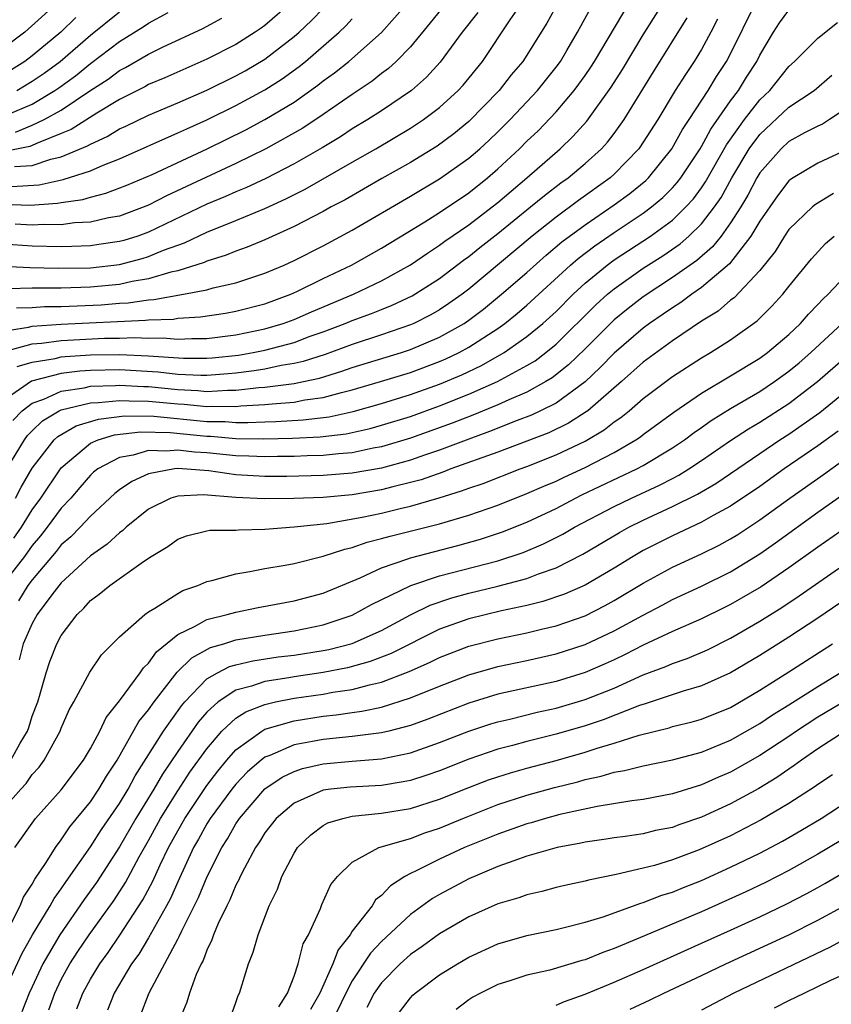
# Model space of a CAD drawing. Units: inches. Extents: x 2508000 to 2511000, y 1518000 to 1521000.
# Drawn here: x 2509836 to 2509892, y 1518130 to 1518198 of the extents above; entities that cross this region are included whole.
import ezdxf

# ---------------------------------------------------------------- set-up
doc = ezdxf.new("R2010")
doc.units = ezdxf.units.IN
doc.header["$MEASUREMENT"] = 0
doc.layers.add('LD25081518_2ft', color=254, linetype='Continuous')

msp = doc.modelspace()

# ---------------------------------------------------------------- linework, layer by layer
at = {"layer": 'LD25081518_2ft'}
for points, elevation in [([(2509840.905, 1518201), (2509836.501, 1518197), (2509835, 1518195.888)], 7100), ([(2509835, 1518175.05), (2509837, 1518175.593), (2509837.635, 1518175.635), (2509839, 1518175.826), (2509841.977, 1518175.977), (2509843, 1518175.993), (2509844.032, 1518176.032), (2509845, 1518175.982), (2509846.007, 1518176.006), (2509847, 1518175.92), (2509847.971, 1518175.971), (2509849, 1518175.974), (2509851, 1518176.221), (2509853, 1518176.623), (2509854.259, 1518177), (2509855, 1518177.273), (2509856.196, 1518177.804), (2509859.075, 1518179), (2509861, 1518179.924), (2509863, 1518181.033), (2509864.167, 1518181.833), (2509865, 1518182.367), (2509865.358, 1518182.642), (2509867, 1518183.775), (2509868.618, 1518185), (2509869, 1518185.303), (2509869.908, 1518186.092), (2509870.995, 1518187), (2509873.286, 1518189), (2509874.163, 1518189.837), (2509875.108, 1518190.892), (2509876.781, 1518193.22), (2509877.558, 1518194.442), (2509879, 1518196.817), (2509881, 1518200.021)], 7130), ([(2509855, 1518199.206), (2509853, 1518197.466), (2509852.727, 1518197.273), (2509852.327, 1518197), (2509851, 1518196.17), (2509849, 1518195.152), (2509846.12, 1518193.88), (2509845, 1518193.404), (2509844.744, 1518193.256), (2509843, 1518192.377), (2509841.433, 1518191.433), (2509839.679, 1518190.321), (2509839, 1518190.037), (2509837.414, 1518189.414), (2509836.843, 1518189.157), (2509835, 1518188.792)], 7110), ([(2509835, 1518176.476), (2509836.745, 1518176.744), (2509837, 1518176.815), (2509839, 1518176.953), (2509844.783, 1518177.217), (2509845, 1518177.251), (2509846.704, 1518177.296), (2509847, 1518177.35), (2509848.557, 1518177.443), (2509850.293, 1518177.707), (2509851, 1518177.837), (2509853, 1518178.351), (2509854.779, 1518179), (2509855.183, 1518179.183), (2509857, 1518180.077), (2509858.956, 1518181), (2509861, 1518182.161), (2509863.982, 1518183.982), (2509865, 1518184.627), (2509867, 1518185.975), (2509868.295, 1518187), (2509869, 1518187.612), (2509870.487, 1518189), (2509871, 1518189.513), (2509871.764, 1518190.236), (2509873, 1518191.537), (2509874.24, 1518193), (2509874.571, 1518193.429), (2509875, 1518194.032), (2509875.399, 1518194.601), (2509875.651, 1518195), (2509878.034, 1518199)], 7128), ([(2509835, 1518180.94), (2509836.846, 1518180.846), (2509838.792, 1518180.792), (2509841, 1518180.829), (2509843, 1518181.056), (2509844.548, 1518181.452), (2509845, 1518181.592), (2509846.023, 1518182.023), (2509847, 1518182.379), (2509847.467, 1518182.533), (2509849, 1518183.28), (2509851, 1518184.07), (2509853, 1518184.902), (2509854.436, 1518185.563), (2509855.766, 1518186.234), (2509859, 1518188.069), (2509860.613, 1518189), (2509863, 1518190.408), (2509863.904, 1518191), (2509865, 1518191.83), (2509866.285, 1518193), (2509866.625, 1518193.375), (2509867.944, 1518195), (2509869.852, 1518197.852), (2509870.644, 1518199)], 7122), ([(2509835, 1518185.19), (2509836.869, 1518185.131), (2509838.747, 1518185.253), (2509839, 1518185.309), (2509840.482, 1518185.518), (2509841, 1518185.678), (2509842.062, 1518185.938), (2509843.505, 1518186.495), (2509845.24, 1518187.24), (2509849.029, 1518189), (2509851.692, 1518190.308), (2509853, 1518191.003), (2509855, 1518192.21), (2509856.64, 1518193.36), (2509857, 1518193.655), (2509857.785, 1518194.215), (2509858.764, 1518195), (2509861, 1518196.982), (2509862.788, 1518199)], 7116), ([(2509873.124, 1518199), (2509872.371, 1518197.629), (2509870.714, 1518195), (2509869.927, 1518194.073), (2509869.094, 1518193), (2509867, 1518190.867), (2509865.976, 1518190.024), (2509864.824, 1518189.176), (2509863, 1518188.063), (2509861.04, 1518186.959), (2509859.779, 1518186.221), (2509858.502, 1518185.499), (2509857.542, 1518185), (2509857, 1518184.699), (2509855, 1518183.663), (2509853, 1518182.75), (2509851.768, 1518182.232), (2509851, 1518181.967), (2509850.322, 1518181.678), (2509849, 1518181.275), (2509848.816, 1518181.184), (2509847, 1518180.611), (2509846.518, 1518180.519), (2509845, 1518180.068), (2509843.881, 1518179.881), (2509843, 1518179.685), (2509841, 1518179.48), (2509839, 1518179.424), (2509837.413, 1518179.412), (2509837, 1518179.426), (2509835.38, 1518179.38)], 7124), ([(2509835.666, 1518170.334), (2509836.316, 1518171), (2509837, 1518171.52), (2509837.802, 1518171.802), (2509839, 1518172.352), (2509840.576, 1518172.576), (2509841, 1518172.679), (2509842.737, 1518172.737), (2509843, 1518172.765), (2509844.661, 1518172.661), (2509845, 1518172.659), (2509847, 1518172.45), (2509848.391, 1518172.391), (2509849, 1518172.33), (2509850.42, 1518172.42), (2509851, 1518172.413), (2509852.588, 1518172.588), (2509853, 1518172.611), (2509855, 1518172.869), (2509855.639, 1518173), (2509856.753, 1518173.247), (2509858.285, 1518173.715), (2509859, 1518173.97), (2509862.382, 1518175), (2509863, 1518175.201), (2509865, 1518176.046), (2509866.686, 1518177), (2509867, 1518177.214), (2509868.013, 1518177.987), (2509869.263, 1518179), (2509871, 1518180.498), (2509872.322, 1518181.678), (2509873.406, 1518182.594), (2509875, 1518183.781), (2509877, 1518185.137), (2509878.074, 1518185.926), (2509879.172, 1518186.828), (2509879.345, 1518187), (2509880.968, 1518189), (2509881.687, 1518190.313), (2509882.158, 1518191), (2509883.461, 1518193), (2509884.038, 1518193.962), (2509884.724, 1518195), (2509885, 1518195.524), (2509886.699, 1518199)], 7136), ([(2509835.778, 1518187.778), (2509837, 1518187.856), (2509838.286, 1518188.286), (2509839, 1518188.446), (2509840.802, 1518189.198), (2509841, 1518189.323), (2509842.157, 1518189.843), (2509843, 1518190.361), (2509843.443, 1518190.557), (2509845, 1518191.309), (2509847, 1518192.159), (2509849, 1518193.033), (2509851, 1518194.003), (2509851.64, 1518194.36), (2509853, 1518195.158), (2509855, 1518196.7), (2509855.346, 1518197), (2509856.2, 1518197.8), (2509857, 1518198.627)], 7112), ([(2509865.449, 1518199), (2509864.362, 1518197.638), (2509863, 1518196.007), (2509862.015, 1518195), (2509861.488, 1518194.512), (2509861, 1518194.16), (2509860.358, 1518193.642), (2509859, 1518192.73), (2509857, 1518191.343), (2509855.591, 1518190.409), (2509853.066, 1518189), (2509851, 1518187.98), (2509846.227, 1518185.773), (2509845, 1518185.129), (2509843, 1518184.374), (2509842.243, 1518184.243), (2509841, 1518183.957), (2509839.902, 1518183.902), (2509839, 1518183.777), (2509837.797, 1518183.797), (2509837, 1518183.743), (2509835.823, 1518183.823)], 7118), ([(2509835.932, 1518178.068), (2509837, 1518178.095), (2509837.845, 1518178.155), (2509839, 1518178.162), (2509841.732, 1518178.268), (2509843, 1518178.383), (2509843.592, 1518178.408), (2509845, 1518178.629), (2509845.362, 1518178.638), (2509847.41, 1518179), (2509849, 1518179.305), (2509849.434, 1518179.434), (2509851, 1518179.779), (2509853, 1518180.441), (2509854.314, 1518181), (2509855, 1518181.312), (2509857, 1518182.334), (2509859, 1518183.405), (2509863, 1518185.737), (2509865, 1518186.921), (2509867, 1518188.342), (2509867.756, 1518189), (2509868.408, 1518189.592), (2509869, 1518190.161), (2509869.84, 1518191), (2509871, 1518192.228), (2509871.717, 1518193), (2509873, 1518194.595), (2509873.302, 1518195), (2509873.75, 1518195.75), (2509874.483, 1518197), (2509875.371, 1518198.629)], 7126), ([(2509867.632, 1518198.368), (2509866.543, 1518197), (2509865.047, 1518194.953), (2509864.096, 1518193.905), (2509863.071, 1518193), (2509861, 1518191.605), (2509860.064, 1518191), (2509859, 1518190.356), (2509858.184, 1518189.816), (2509856.939, 1518189.061), (2509855, 1518187.96), (2509853.048, 1518186.952), (2509851.689, 1518186.311), (2509851, 1518186.035), (2509850.286, 1518185.714), (2509849, 1518185.196), (2509845, 1518183.258), (2509844.266, 1518183), (2509843.299, 1518182.701), (2509843, 1518182.624), (2509841.587, 1518182.413), (2509841, 1518182.339), (2509839.719, 1518182.281), (2509839, 1518182.268), (2509837, 1518182.312), (2509835, 1518182.442)], 7120), ([(2509835.247, 1518167), (2509836.467, 1518169), (2509836.69, 1518169.31), (2509837, 1518169.628), (2509837.702, 1518170.298), (2509838.848, 1518171), (2509839, 1518171.07), (2509841, 1518171.546), (2509841.565, 1518171.565), (2509843, 1518171.716), (2509843.674, 1518171.674), (2509845, 1518171.668), (2509847, 1518171.47), (2509847.451, 1518171.451), (2509849, 1518171.296), (2509849.316, 1518171.316), (2509851, 1518171.295), (2509851.331, 1518171.332), (2509853, 1518171.422), (2509853.488, 1518171.487), (2509855, 1518171.596), (2509855.749, 1518171.749), (2509857, 1518171.909), (2509858.261, 1518172.261), (2509859, 1518172.427), (2509860.937, 1518173), (2509863, 1518173.635), (2509865, 1518174.375), (2509865.437, 1518174.563), (2509866.343, 1518175), (2509867, 1518175.359), (2509869, 1518176.66), (2509869.474, 1518177), (2509870.323, 1518177.678), (2509871, 1518178.254), (2509873.999, 1518181), (2509874.533, 1518181.467), (2509875.666, 1518182.334), (2509877, 1518183.247), (2509879, 1518184.579), (2509879.563, 1518185), (2509880.343, 1518185.658), (2509881, 1518186.313), (2509881.327, 1518186.673), (2509881.568, 1518187), (2509882.905, 1518189), (2509883, 1518189.152), (2509883.646, 1518190.354), (2509885, 1518192.28), (2509885.544, 1518193), (2509886.093, 1518193.907), (2509886.795, 1518195), (2509887, 1518195.429), (2509887.949, 1518197), (2509888.357, 1518197.643), (2509889, 1518198.521)], 7138), ([(2509835.369, 1518191.369), (2509837, 1518192.069), (2509838.563, 1518193), (2509838.824, 1518193.176), (2509839.984, 1518194.016), (2509841, 1518194.858), (2509843, 1518196.37), (2509844.636, 1518197.364), (2509845, 1518197.615), (2509846.348, 1518198.348)], 7106), ([(2509839.995, 1518198.005), (2509838.968, 1518197), (2509837, 1518195.371), (2509836.502, 1518195), (2509835.579, 1518194.421)], 7102), ([(2509835.852, 1518190.148), (2509837, 1518190.608), (2509837.834, 1518191), (2509839, 1518191.648), (2509840.97, 1518192.97), (2509842.219, 1518193.781), (2509843, 1518194.373), (2509843.418, 1518194.582), (2509845, 1518195.5), (2509845.967, 1518195.967), (2509848.739, 1518197.261), (2509850.033, 1518197.967)], 7108), ([(2509835.945, 1518193), (2509837, 1518193.631), (2509837.819, 1518194.181), (2509838.913, 1518195), (2509841, 1518196.794), (2509843, 1518198.412)], 7104), ([(2509835.964, 1518174.036), (2509837, 1518174.336), (2509838.591, 1518174.591), (2509839, 1518174.697), (2509839.269, 1518174.731), (2509841, 1518174.834), (2509843, 1518174.866), (2509845, 1518174.774), (2509847.398, 1518174.602), (2509849, 1518174.606), (2509849.367, 1518174.633), (2509851.171, 1518174.829), (2509852.192, 1518175), (2509853, 1518175.155), (2509855, 1518175.693), (2509856.115, 1518176.115), (2509857, 1518176.426), (2509858.515, 1518177), (2509859, 1518177.202), (2509860.318, 1518177.682), (2509861, 1518177.966), (2509861.748, 1518178.251), (2509863.106, 1518178.894), (2509865, 1518180.091), (2509866.65, 1518181.35), (2509867, 1518181.596), (2509867.776, 1518182.224), (2509869, 1518183.176), (2509871.249, 1518185), (2509872.205, 1518185.795), (2509873.339, 1518186.661), (2509873.827, 1518187), (2509875, 1518187.98), (2509876.132, 1518189), (2509876.545, 1518189.455), (2509877, 1518190.047), (2509877.678, 1518191), (2509879.709, 1518194.291), (2509882.014, 1518197.986)], 7132), ([(2509884.102, 1518197.898), (2509883.641, 1518197), (2509883, 1518195.824), (2509882.494, 1518195), (2509881.892, 1518194.107), (2509881.193, 1518193), (2509879.986, 1518191), (2509879, 1518189.444), (2509878.691, 1518189), (2509877, 1518187.245), (2509876.727, 1518187), (2509874.554, 1518185.447), (2509873, 1518184.304), (2509871.368, 1518183), (2509867, 1518179.349), (2509866.543, 1518179), (2509865.641, 1518178.359), (2509865, 1518177.933), (2509864.408, 1518177.592), (2509863.23, 1518177), (2509863, 1518176.899), (2509861, 1518176.216), (2509859, 1518175.559), (2509857.128, 1518174.872), (2509855.622, 1518174.378), (2509855, 1518174.24), (2509854.101, 1518174.101), (2509853, 1518173.858), (2509852.265, 1518173.735), (2509851, 1518173.582), (2509850.474, 1518173.526), (2509849, 1518173.419), (2509848.582, 1518173.418), (2509847, 1518173.494), (2509845.659, 1518173.659), (2509843, 1518173.815), (2509841, 1518173.765), (2509840.277, 1518173.723), (2509839, 1518173.562), (2509836.963, 1518173.037), (2509835, 1518171.672)], 7134), ([(2509835.593, 1518186.407), (2509837.472, 1518186.528), (2509839.12, 1518186.88), (2509841, 1518187.479), (2509841.876, 1518187.876), (2509843, 1518188.315), (2509847, 1518190.082), (2509847.622, 1518190.378), (2509849, 1518190.987), (2509851, 1518191.962), (2509853, 1518193.042), (2509854.19, 1518193.81), (2509855.349, 1518194.651), (2509855.776, 1518195), (2509858.093, 1518197), (2509858.562, 1518197.438), (2509859, 1518197.919)], 7114), ([(2509835.843, 1518165), (2509836.248, 1518165.753), (2509837, 1518167.051), (2509838.515, 1518169), (2509838.763, 1518169.237), (2509840.031, 1518169.969), (2509841.568, 1518170.432), (2509843.349, 1518170.651), (2509845.366, 1518170.634), (2509849, 1518170.272), (2509850.258, 1518170.258), (2509851, 1518170.194), (2509851.815, 1518170.185), (2509853, 1518170.248), (2509853.736, 1518170.264), (2509855.621, 1518170.379), (2509857.407, 1518170.593), (2509859.057, 1518170.943), (2509861, 1518171.495), (2509863, 1518172.115), (2509865, 1518172.827), (2509866.526, 1518173.474), (2509867.885, 1518174.115), (2509869.433, 1518175), (2509871, 1518176.093), (2509872.097, 1518177), (2509873, 1518177.818), (2509874.187, 1518179), (2509875, 1518179.754), (2509876.509, 1518181), (2509877, 1518181.36), (2509879.491, 1518183), (2509881, 1518184.102), (2509881.93, 1518185), (2509882.439, 1518185.561), (2509883, 1518186.322), (2509883.276, 1518186.724), (2509884.721, 1518189.279), (2509885.953, 1518191), (2509887, 1518192.35), (2509887.688, 1518193), (2509889, 1518194.66), (2509889.393, 1518195), (2509891, 1518196.592), (2509892.339, 1518197.661)], 7140), ([(2509835.744, 1518162.256), (2509836.26, 1518163), (2509837, 1518164.195), (2509837.596, 1518165), (2509838.944, 1518167), (2509839, 1518167.07), (2509841, 1518168.769), (2509841.531, 1518169), (2509842.664, 1518169.336), (2509844.448, 1518169.552), (2509846.488, 1518169.512), (2509849, 1518169.253), (2509849.25, 1518169.25), (2509851, 1518169.099), (2509852.923, 1518169.077), (2509854.879, 1518169.121), (2509856.787, 1518169.213), (2509858.574, 1518169.426), (2509860.217, 1518169.783), (2509861, 1518170), (2509863, 1518170.617), (2509865, 1518171.334), (2509867, 1518172.136), (2509868.987, 1518173.013), (2509871, 1518174.105), (2509871.559, 1518174.441), (2509872.295, 1518175), (2509873, 1518175.575), (2509875.733, 1518178.267), (2509876.544, 1518179), (2509877, 1518179.381), (2509879, 1518180.793), (2509880.347, 1518181.653), (2509881.53, 1518182.47), (2509882.133, 1518183), (2509883, 1518183.834), (2509883.892, 1518185), (2509884.343, 1518185.657), (2509885.073, 1518187), (2509886.275, 1518189), (2509887, 1518189.989), (2509889, 1518191.857), (2509890.737, 1518193), (2509891.957, 1518194.043)], 7142), ([(2509893, 1518191.82), (2509891.796, 1518191), (2509891.306, 1518190.694), (2509891, 1518190.553), (2509890.086, 1518190.086), (2509889, 1518189.495), (2509888.466, 1518189), (2509887, 1518187.338), (2509886.797, 1518187), (2509886.187, 1518185.813), (2509885.699, 1518185), (2509885, 1518183.899), (2509884.347, 1518183), (2509883.75, 1518182.25), (2509882.675, 1518181.325), (2509881, 1518180.146), (2509879, 1518178.83), (2509877.968, 1518178.032), (2509877, 1518177.251), (2509876.734, 1518177), (2509875, 1518175.257), (2509873.854, 1518174.146), (2509872.737, 1518173.263), (2509872.3, 1518173), (2509871, 1518172.287), (2509869.761, 1518171.761), (2509869, 1518171.409), (2509867.293, 1518170.707), (2509865.856, 1518170.144), (2509863, 1518169.123), (2509861, 1518168.525), (2509860.424, 1518168.424), (2509859, 1518168.118), (2509858.047, 1518168.047), (2509857, 1518167.921), (2509855.901, 1518167.9), (2509855, 1518167.856), (2509853.856, 1518167.856), (2509853, 1518167.836), (2509851.892, 1518167.892), (2509851, 1518167.903), (2509849, 1518168.104), (2509848.15, 1518168.15), (2509847, 1518168.304), (2509846.221, 1518168.22), (2509845, 1518168.261), (2509843.946, 1518167.946), (2509843, 1518167.784), (2509841.512, 1518167), (2509841.224, 1518166.776), (2509841, 1518166.57), (2509840.266, 1518165.734), (2509839.646, 1518165), (2509839, 1518164.306), (2509838.031, 1518163), (2509837.58, 1518162.42), (2509837, 1518161.751), (2509836.467, 1518161), (2509834.918, 1518159)], 7144), ([(2509893, 1518188.956), (2509891, 1518188.005), (2509889.294, 1518187), (2509889.114, 1518186.886), (2509889, 1518186.787), (2509888.224, 1518185.776), (2509887, 1518184.023), (2509886.392, 1518183), (2509884.913, 1518181.087), (2509883, 1518179.46), (2509882.327, 1518179), (2509881.569, 1518178.432), (2509881, 1518178.082), (2509880.369, 1518177.631), (2509879.432, 1518177), (2509879, 1518176.684), (2509877, 1518174.965), (2509876.038, 1518173.962), (2509875, 1518172.99), (2509873, 1518171.533), (2509871.944, 1518171), (2509871.304, 1518170.697), (2509870.33, 1518170.33), (2509868.43, 1518169.57), (2509867, 1518169.057), (2509865, 1518168.299), (2509863.951, 1518167.951), (2509863, 1518167.614), (2509861, 1518167.067), (2509859, 1518166.711), (2509857, 1518166.547), (2509854.494, 1518166.494), (2509853, 1518166.493), (2509851, 1518166.608), (2509849.134, 1518166.866), (2509847, 1518167.023), (2509846.787, 1518167), (2509845, 1518166.667), (2509843.85, 1518166.15), (2509843, 1518165.571), (2509842.679, 1518165.321), (2509841, 1518163.768), (2509840.288, 1518163), (2509839.654, 1518162.346), (2509839, 1518161.786), (2509838.656, 1518161.344), (2509837, 1518159.392), (2509836.704, 1518159), (2509836.052, 1518157.947)], 7146), ([(2509892.065, 1518185.935), (2509890.826, 1518185.174), (2509890.626, 1518185), (2509889, 1518183.443), (2509888.696, 1518183), (2509888.052, 1518181.948), (2509887, 1518180.643), (2509885.239, 1518178.761), (2509885, 1518178.587), (2509884.148, 1518177.852), (2509883, 1518177.148), (2509881, 1518175.801), (2509879, 1518174.34), (2509877.489, 1518173), (2509875.183, 1518171), (2509875.081, 1518170.919), (2509873.857, 1518170.143), (2509872.505, 1518169.495), (2509871, 1518168.905), (2509869, 1518168.156), (2509865.78, 1518167), (2509865.218, 1518166.782), (2509863.736, 1518166.264), (2509863, 1518166.065), (2509861.778, 1518165.778), (2509861, 1518165.567), (2509859, 1518165.228), (2509857, 1518165.05), (2509854.973, 1518164.973), (2509852.949, 1518164.949), (2509851, 1518165.05), (2509848.766, 1518165.234), (2509847, 1518165.145), (2509846.532, 1518165), (2509845, 1518164.236), (2509843.463, 1518163), (2509843.225, 1518162.775), (2509843, 1518162.624), (2509842.158, 1518161.842), (2509841, 1518161.04), (2509839, 1518159.181), (2509838.361, 1518158.361), (2509837.351, 1518157), (2509837, 1518156.381), (2509836.39, 1518155), (2509836.102, 1518153.898)], 7148), ([(2509835.531, 1518147), (2509836.173, 1518148.173), (2509836.669, 1518149), (2509836.76, 1518149.24), (2509837, 1518150.024), (2509837.378, 1518151), (2509837.552, 1518151.552), (2509837.955, 1518153), (2509838.214, 1518153.786), (2509838.694, 1518155), (2509839, 1518155.552), (2509840.093, 1518157), (2509840.556, 1518157.444), (2509841, 1518157.956), (2509841.605, 1518158.395), (2509842.327, 1518159), (2509844.651, 1518160.651), (2509845.183, 1518161), (2509846.314, 1518161.686), (2509847, 1518162.177), (2509847.598, 1518162.402), (2509849, 1518162.748), (2509849.212, 1518162.788), (2509851, 1518162.806), (2509851.17, 1518162.83), (2509853, 1518162.87), (2509855.016, 1518163.016), (2509857.248, 1518163.248), (2509859.686, 1518163.686), (2509861, 1518163.972), (2509862.29, 1518164.29), (2509863, 1518164.448), (2509864.976, 1518165.024), (2509866.506, 1518165.494), (2509867, 1518165.686), (2509867.986, 1518166.014), (2509870.529, 1518167), (2509871, 1518167.17), (2509873, 1518167.966), (2509875, 1518168.921), (2509876.314, 1518169.686), (2509877, 1518170.237), (2509877.46, 1518170.54), (2509878.023, 1518171), (2509879, 1518171.84), (2509881, 1518173.352), (2509883, 1518174.645), (2509883.614, 1518175), (2509885, 1518175.879), (2509886.817, 1518177.183), (2509887.823, 1518178.177), (2509888.582, 1518179), (2509889, 1518179.534), (2509890.562, 1518181.438), (2509891.509, 1518182.491), (2509892.115, 1518183)], 7150), ([(2509835, 1518143.624), (2509836.21, 1518145), (2509836.596, 1518145.404), (2509837, 1518146.005), (2509837.48, 1518146.519), (2509837.827, 1518147), (2509838.928, 1518149), (2509839, 1518149.197), (2509839.551, 1518150.449), (2509839.866, 1518151), (2509840.966, 1518153.034), (2509841.767, 1518154.234), (2509843, 1518155.47), (2509844.742, 1518157), (2509845, 1518157.179), (2509845.434, 1518157.434), (2509847, 1518158.456), (2509847.349, 1518158.651), (2509848.388, 1518159), (2509849, 1518159.273), (2509849.337, 1518159.337), (2509851, 1518159.809), (2509851.95, 1518159.95), (2509853, 1518160.174), (2509854.395, 1518160.395), (2509855, 1518160.518), (2509857, 1518161.004), (2509858.496, 1518161.504), (2509859, 1518161.611), (2509860.027, 1518161.973), (2509861, 1518162.217), (2509861.607, 1518162.393), (2509865, 1518163.222), (2509867, 1518163.821), (2509869, 1518164.52), (2509871, 1518165.308), (2509872.168, 1518165.832), (2509873, 1518166.175), (2509873.555, 1518166.445), (2509875, 1518167.108), (2509877, 1518168.144), (2509878.493, 1518169), (2509878.799, 1518169.201), (2509879, 1518169.366), (2509881.096, 1518170.904), (2509883, 1518172.213), (2509885, 1518173.39), (2509887, 1518174.606), (2509887.54, 1518175), (2509889, 1518176.25), (2509889.793, 1518177), (2509890.353, 1518177.647), (2509891, 1518178.294), (2509891.335, 1518178.665), (2509891.696, 1518179), (2509893.581, 1518181)], 7152), ([(2509835.803, 1518141), (2509837.239, 1518143), (2509839, 1518144.961), (2509840.529, 1518147), (2509841, 1518147.802), (2509841.644, 1518149), (2509842.077, 1518149.923), (2509843, 1518151.081), (2509844.429, 1518153), (2509844.653, 1518153.347), (2509845, 1518153.652), (2509845.552, 1518154.448), (2509847, 1518155.636), (2509848.202, 1518156.202), (2509849, 1518156.664), (2509850.397, 1518157), (2509851, 1518157.174), (2509852.52, 1518157.48), (2509855, 1518157.947), (2509857, 1518158.478), (2509859.53, 1518159.53), (2509861, 1518160.216), (2509862.819, 1518160.819), (2509863, 1518160.894), (2509866.254, 1518161.746), (2509867.815, 1518162.185), (2509869.325, 1518162.675), (2509871, 1518163.34), (2509873, 1518164.295), (2509874.344, 1518165), (2509874.785, 1518165.215), (2509878.556, 1518167), (2509879, 1518167.241), (2509881, 1518168.447), (2509881.826, 1518169), (2509882.493, 1518169.507), (2509883, 1518169.851), (2509883.667, 1518170.333), (2509885, 1518171.158), (2509887, 1518172.334), (2509888.021, 1518173), (2509889, 1518173.712), (2509889.702, 1518174.298), (2509890.517, 1518175), (2509892.656, 1518177)], 7154), ([(2509835.355, 1518135.356), (2509836.176, 1518137), (2509836.409, 1518137.591), (2509837, 1518138.472), (2509837.184, 1518138.817), (2509837.963, 1518139.963), (2509838.595, 1518141), (2509839, 1518141.528), (2509839.582, 1518142.419), (2509841, 1518144.141), (2509841.584, 1518145), (2509842.106, 1518145.894), (2509842.85, 1518147), (2509844.341, 1518149.659), (2509845, 1518150.462), (2509845.374, 1518151), (2509846.966, 1518153.034), (2509847.963, 1518154.037), (2509849.253, 1518154.747), (2509850.163, 1518155), (2509851, 1518155.26), (2509853, 1518155.591), (2509855, 1518155.888), (2509857, 1518156.293), (2509859, 1518156.95), (2509860.316, 1518157.684), (2509863.014, 1518158.986), (2509865, 1518159.659), (2509869, 1518160.7), (2509870.736, 1518161.264), (2509872.144, 1518161.856), (2509873.471, 1518162.529), (2509874.267, 1518163), (2509877, 1518164.428), (2509878.186, 1518165), (2509880.117, 1518165.883), (2509881, 1518166.355), (2509881.432, 1518166.568), (2509882.127, 1518167), (2509883, 1518167.576), (2509885, 1518168.951), (2509886.232, 1518169.768), (2509887, 1518170.223), (2509889, 1518171.504), (2509890.969, 1518173), (2509893.26, 1518175)], 7156), ([(2509835, 1518130.936), (2509836.3, 1518133.7), (2509837.028, 1518135), (2509838.245, 1518137), (2509838.508, 1518137.492), (2509839, 1518138.154), (2509839.338, 1518138.662), (2509841, 1518141.046), (2509841.766, 1518142.234), (2509843, 1518144.028), (2509843.589, 1518145), (2509844.082, 1518145.918), (2509846.018, 1518149), (2509847.26, 1518150.74), (2509847.483, 1518151), (2509849, 1518152.583), (2509849.726, 1518153), (2509850.565, 1518153.435), (2509851, 1518153.556), (2509852.168, 1518153.832), (2509853.913, 1518154.087), (2509855, 1518154.22), (2509857, 1518154.535), (2509857.39, 1518154.61), (2509859, 1518155.022), (2509861, 1518155.915), (2509863, 1518156.988), (2509864.35, 1518157.65), (2509865.846, 1518158.154), (2509867, 1518158.474), (2509869, 1518158.946), (2509871, 1518159.479), (2509871.804, 1518159.804), (2509873, 1518160.22), (2509874.846, 1518161.154), (2509877.358, 1518162.642), (2509878.003, 1518163), (2509879, 1518163.488), (2509881, 1518164.413), (2509882.729, 1518165.271), (2509883.993, 1518166.007), (2509887, 1518168.063), (2509888.39, 1518169), (2509889, 1518169.389), (2509891.126, 1518170.874), (2509893.74, 1518173)], 7158), ([(2509892.393, 1518169.607), (2509891, 1518168.602), (2509888.682, 1518167), (2509887, 1518165.801), (2509885, 1518164.447), (2509883.796, 1518163.796), (2509883, 1518163.342), (2509881, 1518162.417), (2509879, 1518161.406), (2509878.301, 1518161), (2509877, 1518160.188), (2509875, 1518159.018), (2509873.593, 1518158.407), (2509872.101, 1518157.899), (2509871, 1518157.629), (2509869.251, 1518157.251), (2509867, 1518156.712), (2509865, 1518156.006), (2509861.671, 1518154.329), (2509860.232, 1518153.768), (2509858.666, 1518153.334), (2509857, 1518153.012), (2509855, 1518152.718), (2509854.649, 1518152.649), (2509853, 1518152.4), (2509852.077, 1518152.077), (2509851, 1518151.805), (2509849.772, 1518151), (2509849, 1518150.3), (2509848.399, 1518149.601), (2509847, 1518147.603), (2509845.955, 1518146.045), (2509845.358, 1518145), (2509844.13, 1518143), (2509843, 1518141.056), (2509841.411, 1518138.59), (2509840.579, 1518137.422), (2509838.903, 1518135), (2509837.743, 1518133), (2509837, 1518131.432), (2509836.797, 1518131), (2509836.299, 1518129.701)], 7160), ([(2509838.152, 1518129.848), (2509838.553, 1518131), (2509839, 1518131.927), (2509839.589, 1518133), (2509840.146, 1518133.854), (2509840.926, 1518135), (2509842.626, 1518137.374), (2509843.409, 1518138.591), (2509844.362, 1518140.362), (2509845, 1518141.486), (2509845.819, 1518143), (2509847, 1518144.896), (2509847.832, 1518146.168), (2509849, 1518147.78), (2509850.044, 1518149), (2509851, 1518149.881), (2509851.678, 1518150.322), (2509853, 1518150.832), (2509853.728, 1518151), (2509855, 1518151.252), (2509857, 1518151.543), (2509857.668, 1518151.668), (2509859, 1518151.859), (2509860.183, 1518152.183), (2509861, 1518152.351), (2509862.915, 1518153.085), (2509864.301, 1518153.699), (2509865, 1518154.054), (2509867, 1518154.823), (2509869, 1518155.338), (2509871, 1518155.755), (2509872.008, 1518156.008), (2509873, 1518156.235), (2509875, 1518156.924), (2509876.381, 1518157.619), (2509877, 1518157.957), (2509879, 1518159.153), (2509881, 1518160.255), (2509883, 1518161.177), (2509884.223, 1518161.777), (2509885, 1518162.202), (2509885.494, 1518162.506), (2509887, 1518163.501), (2509889.078, 1518165), (2509891.375, 1518166.625), (2509894.858, 1518169.142)], 7162), ([(2509840.072, 1518129.928), (2509840.474, 1518131), (2509841, 1518131.95), (2509841.639, 1518133), (2509842.213, 1518133.787), (2509843.028, 1518134.972), (2509844.602, 1518137.398), (2509845.303, 1518138.697), (2509845.803, 1518139.802), (2509846.38, 1518141), (2509847, 1518142.147), (2509847.482, 1518143), (2509849, 1518145.255), (2509849.756, 1518146.244), (2509850.377, 1518147), (2509851, 1518147.714), (2509852.777, 1518149), (2509852.912, 1518149.088), (2509853, 1518149.122), (2509855, 1518149.7), (2509857, 1518150.019), (2509857.894, 1518150.106), (2509859, 1518150.274), (2509859.646, 1518150.354), (2509861, 1518150.643), (2509863, 1518151.271), (2509865, 1518152.093), (2509867, 1518152.865), (2509869, 1518153.431), (2509871, 1518153.853), (2509873, 1518154.302), (2509875, 1518154.941), (2509877, 1518155.882), (2509878.942, 1518156.942), (2509880.336, 1518157.664), (2509881, 1518158.027), (2509883, 1518158.954), (2509885, 1518159.943), (2509887, 1518161.177), (2509888.079, 1518161.921), (2509891, 1518164.041), (2509893, 1518165.447)], 7164), ([(2509893.099, 1518163.099), (2509891, 1518161.632), (2509889, 1518160.202), (2509887.093, 1518158.907), (2509885, 1518157.688), (2509884.539, 1518157.461), (2509883, 1518156.702), (2509881, 1518155.826), (2509879, 1518154.9), (2509877.754, 1518154.246), (2509877, 1518153.893), (2509876.389, 1518153.611), (2509875, 1518153.019), (2509873, 1518152.413), (2509869, 1518151.525), (2509867, 1518150.919), (2509864.181, 1518149.819), (2509863, 1518149.388), (2509861.505, 1518149), (2509861, 1518148.875), (2509859, 1518148.626), (2509857, 1518148.427), (2509856.276, 1518148.276), (2509855, 1518148.048), (2509853.329, 1518147.329), (2509853, 1518147.21), (2509852.726, 1518147), (2509851.808, 1518146.192), (2509851, 1518145.354), (2509850.718, 1518145), (2509849.234, 1518143), (2509849, 1518142.627), (2509848.426, 1518141.574), (2509848.095, 1518141), (2509847, 1518138.645), (2509846.5, 1518137.5), (2509846.23, 1518137), (2509845, 1518134.802), (2509844.324, 1518133.676), (2509843.837, 1518133), (2509842.642, 1518131), (2509842.168, 1518129.832)], 7166), ([(2509844.468, 1518129.532), (2509845, 1518130.908), (2509845.072, 1518131.072), (2509847, 1518134.7), (2509847.113, 1518134.887), (2509847.274, 1518135.274), (2509848.432, 1518137.568), (2509849.016, 1518139.015), (2509850.023, 1518141), (2509850.414, 1518141.586), (2509851, 1518142.619), (2509851.258, 1518143), (2509853, 1518145.022), (2509854.176, 1518145.824), (2509855, 1518146.231), (2509855.575, 1518146.425), (2509857, 1518146.749), (2509859, 1518146.925), (2509861, 1518147.079), (2509863, 1518147.497), (2509865, 1518148.209), (2509867, 1518148.992), (2509868.51, 1518149.49), (2509869, 1518149.637), (2509869.824, 1518149.824), (2509871.711, 1518150.289), (2509873, 1518150.577), (2509875, 1518151.167), (2509877, 1518151.956), (2509879, 1518152.855), (2509880.556, 1518153.444), (2509881, 1518153.65), (2509882.014, 1518153.985), (2509883.41, 1518154.589), (2509885, 1518155.385), (2509887, 1518156.546), (2509888.512, 1518157.488), (2509889.714, 1518158.286), (2509893, 1518160.575)], 7168), ([(2509893, 1518158.117), (2509891, 1518156.761), (2509889, 1518155.45), (2509887, 1518154.189), (2509885, 1518152.989), (2509883, 1518152.094), (2509881.732, 1518151.732), (2509879.135, 1518150.865), (2509878.747, 1518150.747), (2509876.229, 1518149.771), (2509875, 1518149.364), (2509873, 1518148.776), (2509871, 1518148.285), (2509870.013, 1518148.013), (2509869, 1518147.755), (2509867, 1518147.064), (2509865, 1518146.27), (2509864.059, 1518145.941), (2509863, 1518145.608), (2509862.496, 1518145.504), (2509861, 1518145.27), (2509858.854, 1518145.146), (2509857.533, 1518145), (2509857, 1518144.927), (2509855, 1518144.046), (2509853.779, 1518143), (2509853, 1518142), (2509852.617, 1518141.382), (2509852.343, 1518141), (2509851.585, 1518139.586), (2509851.294, 1518139), (2509851.212, 1518138.788), (2509851, 1518138.406), (2509850.592, 1518137.408), (2509850.377, 1518137), (2509849.78, 1518135.78), (2509849.455, 1518135), (2509849.353, 1518134.647), (2509849, 1518133.956), (2509848.753, 1518133.247), (2509848.605, 1518133), (2509848.274, 1518132.274), (2509847.82, 1518131), (2509847.627, 1518130.373), (2509847.053, 1518129)], 7170), ([(2509850.506, 1518129), (2509851, 1518130.347), (2509851.163, 1518130.838), (2509851.247, 1518131), (2509851.877, 1518133), (2509852.192, 1518133.808), (2509852.527, 1518135), (2509853.295, 1518137), (2509853.859, 1518138.141), (2509854.168, 1518139), (2509855, 1518140.621), (2509855.244, 1518141), (2509856.141, 1518141.859), (2509857, 1518142.51), (2509857.312, 1518142.688), (2509858.339, 1518143), (2509859, 1518143.145), (2509861, 1518143.349), (2509863, 1518143.688), (2509865, 1518144.323), (2509867, 1518145.124), (2509868.36, 1518145.64), (2509869, 1518145.864), (2509869.864, 1518146.136), (2509871, 1518146.453), (2509873.016, 1518146.984), (2509875, 1518147.551), (2509875.828, 1518147.828), (2509877, 1518148.171), (2509878.72, 1518148.72), (2509880.773, 1518149.227), (2509881, 1518149.305), (2509882.364, 1518149.636), (2509883, 1518149.815), (2509885, 1518150.619), (2509887, 1518151.796), (2509889, 1518153.067), (2509891.99, 1518155)], 7172), ([(2509853.954, 1518130.046), (2509854.551, 1518131), (2509855, 1518132.155), (2509855.282, 1518133), (2509855.627, 1518134.373), (2509855.988, 1518135), (2509856.808, 1518136.808), (2509856.914, 1518137.086), (2509857.536, 1518138.465), (2509857.983, 1518139), (2509859, 1518140), (2509860.817, 1518141), (2509863, 1518141.626), (2509863.994, 1518142.006), (2509865, 1518142.336), (2509866.591, 1518143), (2509869, 1518143.942), (2509871, 1518144.592), (2509872.887, 1518145.113), (2509874.489, 1518145.511), (2509875, 1518145.665), (2509876.108, 1518145.892), (2509877, 1518146.174), (2509877.717, 1518146.283), (2509879, 1518146.618), (2509881, 1518147.023), (2509883, 1518147.551), (2509885, 1518148.369), (2509887, 1518149.513), (2509887.887, 1518150.113), (2509889, 1518150.794), (2509891, 1518152.068), (2509892.536, 1518153)], 7174), ([(2509893, 1518151.145), (2509891, 1518149.942), (2509889.534, 1518149), (2509889, 1518148.634), (2509887, 1518147.321), (2509885, 1518146.181), (2509884.166, 1518145.834), (2509883, 1518145.293), (2509881, 1518144.676), (2509879, 1518144.308), (2509878.207, 1518144.208), (2509875.823, 1518143.823), (2509873.265, 1518143.265), (2509872.267, 1518143), (2509871.296, 1518142.704), (2509871, 1518142.629), (2509869, 1518141.925), (2509866.704, 1518141), (2509865, 1518140.208), (2509863.389, 1518139.389), (2509863, 1518139.212), (2509862.619, 1518139), (2509861.623, 1518138.377), (2509861, 1518137.699), (2509860.605, 1518137.395), (2509860.365, 1518137), (2509859, 1518135.248), (2509858.842, 1518135), (2509858.026, 1518133.974), (2509857.663, 1518133), (2509856.761, 1518131), (2509856.126, 1518129.874)], 7176), ([(2509892.868, 1518149), (2509891, 1518147.766), (2509889.871, 1518147), (2509889.375, 1518146.625), (2509889, 1518146.383), (2509888.186, 1518145.814), (2509886.938, 1518145.062), (2509885, 1518143.995), (2509883, 1518143.073), (2509881.449, 1518142.551), (2509881, 1518142.381), (2509879.84, 1518142.16), (2509879, 1518141.946), (2509877.755, 1518141.755), (2509877, 1518141.656), (2509876.439, 1518141.561), (2509875, 1518141.36), (2509874.71, 1518141.29), (2509873.089, 1518141), (2509871, 1518140.393), (2509870.09, 1518140.09), (2509869, 1518139.684), (2509867, 1518138.854), (2509865, 1518137.78), (2509864.506, 1518137.494), (2509863, 1518136.404), (2509861, 1518134.539), (2509860.254, 1518133.746), (2509859, 1518131.846), (2509858.548, 1518131), (2509857.59, 1518129)], 7178), ([(2509892.001, 1518146), (2509891, 1518145.332), (2509890.811, 1518145.189), (2509889, 1518144.017), (2509887.104, 1518142.896), (2509885, 1518141.81), (2509882.829, 1518140.829), (2509881, 1518140.145), (2509879.774, 1518139.774), (2509879, 1518139.577), (2509877.139, 1518139.139), (2509875.234, 1518138.766), (2509875, 1518138.693), (2509873.603, 1518138.397), (2509873, 1518138.255), (2509872.02, 1518137.98), (2509871, 1518137.755), (2509870.449, 1518137.551), (2509869, 1518137.123), (2509867, 1518136.226), (2509865, 1518135.062), (2509863.804, 1518134.196), (2509863, 1518133.648), (2509862.296, 1518133), (2509861, 1518131.702), (2509860.514, 1518131), (2509859.99, 1518130.01)], 7180), ([(2509861.721, 1518129), (2509863, 1518130.68), (2509863.155, 1518130.845), (2509863.321, 1518131), (2509865, 1518132.249), (2509866.221, 1518133), (2509867, 1518133.457), (2509869, 1518134.381), (2509871, 1518134.957), (2509873, 1518135.362), (2509873.471, 1518135.471), (2509875, 1518135.869), (2509876.246, 1518136.246), (2509878.826, 1518137.174), (2509879, 1518137.215), (2509880.282, 1518137.718), (2509881, 1518137.934), (2509881.75, 1518138.25), (2509883, 1518138.738), (2509885, 1518139.641), (2509887, 1518140.611), (2509888.562, 1518141.438), (2509889, 1518141.689), (2509889.832, 1518142.168), (2509891.216, 1518143), (2509893, 1518144.152)], 7182), ([(2509895, 1518142.914), (2509891, 1518140.545), (2509889, 1518139.422), (2509887.395, 1518138.605), (2509886.039, 1518137.961), (2509883, 1518136.584), (2509878.808, 1518134.808), (2509877, 1518134.059), (2509876.208, 1518133.792), (2509875, 1518133.283), (2509874.771, 1518133.229), (2509872.576, 1518132.576), (2509871, 1518132.225), (2509869.836, 1518131.836), (2509869, 1518131.579), (2509867.803, 1518131), (2509867.289, 1518130.711), (2509867, 1518130.529), (2509866.127, 1518129.873)], 7184), ([(2509873, 1518130.158), (2509873.573, 1518130.427), (2509875, 1518130.936), (2509877, 1518131.757), (2509879, 1518132.629), (2509883, 1518134.417), (2509885, 1518135.329), (2509887, 1518136.245), (2509888.87, 1518137.13), (2509890.191, 1518137.809), (2509891, 1518138.256), (2509891.477, 1518138.523), (2509895, 1518140.595)], 7186), ([(2509878.096, 1518129.903), (2509879.461, 1518130.539), (2509880.41, 1518131), (2509883, 1518132.196), (2509884.68, 1518133), (2509889, 1518135.004), (2509891, 1518135.997), (2509892.935, 1518137.065)], 7188), ([(2509895, 1518135.885), (2509891.845, 1518134.155), (2509885.23, 1518131), (2509883, 1518129.827)], 7190), ([(2509888.016, 1518129.984), (2509889, 1518130.49), (2509890.048, 1518131), (2509891, 1518131.441), (2509891.876, 1518131.876), (2509893, 1518132.39)], 7192)]:
    msp.add_lwpolyline(points, dxfattribs=dict(at, elevation=elevation))

doc.saveas('drawing.dxf')
